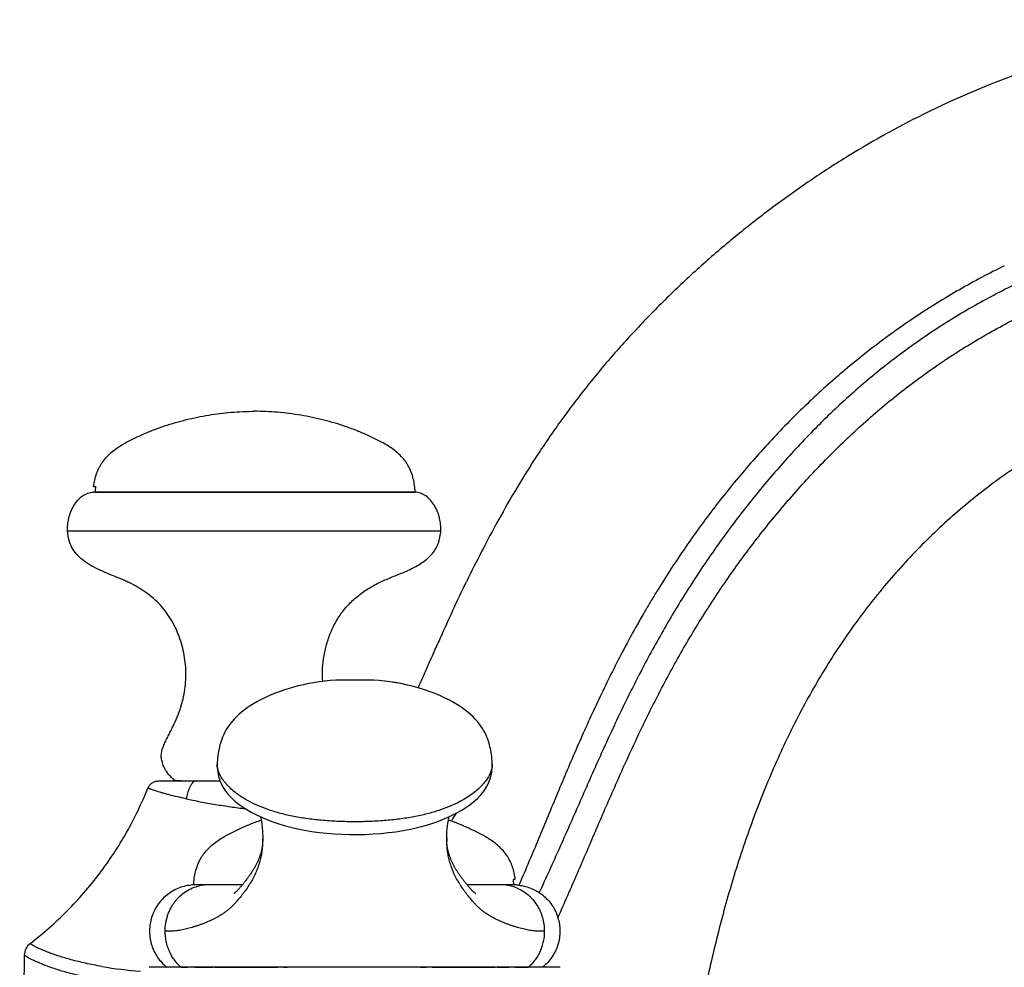
# Model space of a CAD drawing. Units: millimetres. Extents: x 1704 to 2209, y -223 to 177.
# Drawn here: x 2059 to 2127, y 112 to 177 of the extents above; entities that cross this region are included whole.
import ezdxf

# ---------------------------------------------------------------- set-up
doc = ezdxf.new("R2010")
doc.units = ezdxf.units.MM
doc.header["$LTSCALE"] = 19.36
doc.layers.get('0').update_dxf_attribs({"linetype": 'CONTINUOUS'})
doc.layers.add('DATUM_AXIS', color=7, linetype='CONTINUOUS')
doc.layers.add('IMPORT_FEATS', color=7, linetype='CONTINUOUS')

msp = doc.modelspace()

# ---------------------------------------------------------------- linework, layer by layer
at = {"color": 7, "linetype": 'Continuous'}
for p, q in [((2064.443, 145.235), (2064.572, 145.235)), ((2064.561, 145.199), (2064.531, 145.208)), ((2064.548, 144.856), (2086.45, 144.856)), ((2081.563, 131.986), (2081.564, 131.986)), ((2083.072, 131.986), (2083.073, 131.986)), ((2072.9, 126.211), (2072.9, 126.215)), ((2072.904, 126.335), (2072.904, 126.337)), ((2091.732, 126.336), (2091.732, 126.335)), ((2091.736, 126.214), (2091.736, 126.211)), ((2076.022, 121.175), (2076.022, 121.154)), ((2088.614, 121.154), (2088.614, 121.175)), ((2093.181, 118.334), (2093.31, 118.334)), ((2093.662, 118.182), (2093.553, 117.933)), ((2074.622, 117.955), (2071.302, 117.955)), ((2093.205, 117.955), (2090.014, 117.955)), ((2096.275, 112.313), (2068.361, 112.313)), ((2073.765, 112.316), (2074.051, 112.317)), ((2074.206, 112.314), (2074.037, 112.313)), ((2074.051, 112.317), (2074.327, 112.317)), ((2074.378, 112.314), (2074.206, 112.314)), ((2074.327, 112.317), (2074.37, 112.317)), ((2074.56, 112.315), (2074.378, 112.314)), ((2075.131, 112.316), (2074.56, 112.315)), ((2075.412, 112.316), (2075.905, 112.315)), ((2075.905, 112.315), (2075.958, 112.315)), ((2075.958, 112.315), (2076.237, 112.314)), ((2076.237, 112.314), (2076.341, 112.314)), ((2076.341, 112.314), (2076.824, 112.314)), ((2076.824, 112.314), (2076.936, 112.314)), ((2076.936, 112.314), (2077.014, 112.314)), ((2077.014, 112.314), (2077.061, 112.313)), ((2077.441, 112.313), (2077.673, 112.314)), ((2077.673, 112.314), (2077.702, 112.314)), ((2087.126, 112.313), (2087.203, 112.313)), ((2087.622, 112.314), (2087.7, 112.314)), ((2087.7, 112.314), (2087.753, 112.314)), ((2087.753, 112.314), (2087.803, 112.314)), ((2087.803, 112.314), (2088.292, 112.314)), ((2088.292, 112.314), (2088.399, 112.314)), ((2090.207, 112.314), (2089.503, 112.316)), ((2090.397, 112.314), (2090.207, 112.314)), ((2090.266, 112.317), (2090.327, 112.317)), ((2090.327, 112.317), (2090.7, 112.316)), ((2090.605, 112.313), (2090.397, 112.314)), ((2090.7, 112.316), (2090.743, 112.316)), ((2092.613, 112.316), (2092.86, 112.318))]:
    msp.add_line(p, q, dxfattribs=at)
for centre, radius, start, end in [((2068.582, 144.793), 4.034, 173.71289, 179.10045), ((2074.571, 126.242), 1.669, 174.00831, 176.74023), ((2090.056, 126.241), 1.678, 3.24435, 5.96352), ((2067.297, 121.218), 8.726, 358.18159, 359.57672), ((2097.339, 121.218), 8.725, 180.42329, 181.82021), ((2068.457, 122.265), 7.912, 326.71633, 327.3937), ((2096.284, 122.334), 8.037, 212.63501, 213.28081), ((2089.177, 117.892), 4.028, 1.7911, 6.29369), ((2089.244, 117.895), 3.961, 0.87718, 1.78635), ((2071.441, 114.804), 3.151, 90.00504, 94.29423), ((2072.274, 115.212), 2.744, 98.11487, 102.12507), ((2072.269, 115.247), 2.708, 90.02277, 98.11785), ((2092.367, 115.264), 2.691, 85.34282, 89.99382), ((2092.365, 115.23), 2.726, 80.73807, 85.34071), ((2092.361, 115.209), 2.747, 76.15689, 80.73845), ((2092.356, 115.188), 2.768, 67.00219, 76.15819), ((2093.196, 114.804), 3.151, 85.70577, 89.99496), ((2068.361, 111.384), 0.93, 90.01068, 96.60493), ((2071.436, 114.781), 3.167, 226.91176, 231.20251), ((2070.427, 130.837), 18.523, 270.0128, 270.42014), ((2071.478, 53.254), 59.066, 90.11745, 90.58577), ((2072.685, 202.195), 89.881, 269.48063, 269.94925), ((2087.142, 206.396), 94.083, 269.80434, 269.99024), ((2092.014, 180.092), 67.779, 270.03807, 270.50691), ((2093.239, 66.36), 45.96, 89.9478, 90.47203), ((2094.221, 133.684), 21.371, 269.5727, 269.95649), ((2096.275, 111.384), 0.93, 83.39507, 89.98932)]:
    msp.add_arc(centre, radius, start, end, dxfattribs=at)
for points, knots in [([(2126.791, 160.351), (2125.748, 159.842), (2123.696, 158.754), (2120.736, 156.919), (2117.904, 154.895), (2115.658, 153.06), (2113.934, 151.512), (2112.678, 150.314), (2111.459, 149.08), (2110.278, 147.814), (2109.135, 146.515), (2108.028, 145.188), (2106.959, 143.834), (2105.928, 142.454), (2104.934, 141.049), (2103.977, 139.622), (2103.212, 138.414), (2102.619, 137.438), (2102.039, 136.455), (2101.339, 135.216), (2100.533, 133.711), (2099.761, 132.191), (2099.02, 130.659), (2098.307, 129.116), (2097.616, 127.564), (2096.945, 126.005), (2096.069, 123.921), (2094.991, 121.306), (2094.114, 119.22), (2093.662, 118.182)], [0, 0, 0, 0, 0.063248, 0.1265, 0.189733, 0.252919, 0.284485, 0.316024, 0.347531, 0.379004, 0.41044, 0.441835, 0.473187, 0.504497, 0.535761, 0.566977, 0.598144, 0.613708, 0.629258, 0.660322, 0.691339, 0.72231, 0.753236, 0.784127, 0.814988, 0.845823, 0.876638, 0.938273, 1, 1, 1, 1]), ([(2127.433, 159.034), (2126.921, 158.784), (2125.906, 158.266), (2124.411, 157.436), (2122.947, 156.554), (2121.514, 155.622), (2120.115, 154.64), (2118.752, 153.609), (2117.426, 152.532), (2115.71, 151.038), (2114.07, 149.462), (2112.503, 147.818), (2111.364, 146.554), (2110.261, 145.261), (2109.193, 143.942), (2108.161, 142.597), (2107.164, 141.229), (2106.201, 139.84), (2105.274, 138.429), (2104.382, 136.998), (2103.526, 135.549), (2102.705, 134.082), (2101.916, 132.601), (2101.157, 131.106), (2100.425, 129.6), (2099.716, 128.086), (2099.025, 126.565), (2098.346, 125.04), (2097.451, 123.005), (2096.335, 120.459), (2095.418, 118.434), (2094.947, 117.427)], [0, 0, 0, 0, 0.031605, 0.063217, 0.09483, 0.126439, 0.158042, 0.189638, 0.221225, 0.252794, 0.315853, 0.347344, 0.378802, 0.410225, 0.441611, 0.472958, 0.504264, 0.535528, 0.566748, 0.597923, 0.62905, 0.660133, 0.691173, 0.72217, 0.753126, 0.784048, 0.814941, 0.845807, 0.87665, 0.93831, 1, 1, 1, 1]), ([(2096.23, 115.707), (2096.684, 116.716), (2097.57, 118.744), (2098.656, 121.29), (2099.531, 123.323), (2100.197, 124.845), (2100.876, 126.363), (2101.806, 128.378), (2102.78, 130.375), (2103.815, 132.345), (2104.623, 133.807), (2105.467, 135.252), (2106.347, 136.678), (2107.264, 138.082), (2108.218, 139.466), (2109.207, 140.826), (2110.232, 142.161), (2111.294, 143.471), (2112.391, 144.754), (2113.525, 146.006), (2114.695, 147.227), (2115.902, 148.414), (2117.145, 149.565), (2118.424, 150.677), (2119.741, 151.746), (2121.094, 152.769), (2122.252, 153.581), (2123.195, 154.207), (2124.148, 154.816), (2125.36, 155.547), (2126.843, 156.373), (2127.851, 156.887), (2128.359, 157.135)], [0, 0, 0, 0, 0.061781, 0.123554, 0.154452, 0.185364, 0.216296, 0.247253, 0.309257, 0.340312, 0.371405, 0.402536, 0.433706, 0.464917, 0.496169, 0.52746, 0.558789, 0.590155, 0.621556, 0.652988, 0.68445, 0.71594, 0.747456, 0.778993, 0.810547, 0.842112, 0.873684, 0.889473, 0.905262, 0.936841, 0.968422, 1, 1, 1, 1]), ([(2064.443, 145.235), (2064.46, 145.386), (2064.511, 145.687), (2064.639, 146.128), (2064.79, 146.479), (2064.939, 146.744), (2065.105, 146.996), (2065.345, 147.285), (2065.67, 147.591), (2066.016, 147.858), (2066.374, 148.091), (2066.739, 148.295), (2067.104, 148.482), (2067.468, 148.658), (2067.951, 148.878), (2068.557, 149.129), (2069.293, 149.394), (2070.036, 149.626), (2070.789, 149.825), (2071.55, 149.995), (2072.574, 150.185), (2073.869, 150.347), (2074.913, 150.392), (2075.435, 150.392)], [0, 0, 0, 0, 0.035007, 0.070219, 0.105323, 0.122784, 0.140168, 0.174733, 0.208994, 0.242611, 0.275303, 0.307284, 0.338733, 0.369743, 0.400386, 0.460853, 0.520713, 0.580403, 0.640086, 0.699872, 0.759797, 0.879864, 1, 1, 1, 1]), ([(2072.91, 126.049), (2072.908, 126.063), (2072.902, 126.117), (2072.899, 126.171), (2072.9, 126.211)], [0, 0, 0, 0, 0.258502, 1, 1, 1, 1]), ([(2091.736, 126.211), (2091.736, 126.198), (2091.736, 126.144), (2091.731, 126.09), (2091.726, 126.049)], [0, 0, 0, 0, 0.241832, 1, 1, 1, 1]), ([(2091.726, 126.049), (2091.714, 125.962), (2091.67, 125.777), (2091.554, 125.498), (2091.381, 125.202), (2091.192, 124.954), (2091.011, 124.751), (2090.796, 124.535), (2090.481, 124.263), (2090.036, 123.947), (2089.507, 123.639), (2088.886, 123.345), (2088.305, 123.124), (2087.793, 122.959), (2087.376, 122.841), (2086.937, 122.733), (2086.477, 122.636), (2085.999, 122.551), (2085.331, 122.452), (2084.466, 122.358), (2083.401, 122.291), (2082.318, 122.269), (2081.235, 122.291), (2080.171, 122.358), (2079.305, 122.452), (2078.637, 122.551), (2078.159, 122.636), (2077.699, 122.733), (2077.26, 122.841), (2076.843, 122.959), (2076.331, 123.124), (2075.75, 123.345), (2075.129, 123.639), (2074.6, 123.947), (2074.155, 124.263), (2073.84, 124.535), (2073.625, 124.751), (2073.444, 124.954), (2073.255, 125.202), (2073.082, 125.498), (2072.966, 125.777), (2072.922, 125.962), (2072.91, 126.049)], [0, 0, 0, 0, 0.012273, 0.026243, 0.042068, 0.059908, 0.069639, 0.079939, 0.102372, 0.127556, 0.155875, 0.187671, 0.223235, 0.24247, 0.262622, 0.283643, 0.305489, 0.328097, 0.351381, 0.399603, 0.449404, 0.5, 0.550595, 0.600396, 0.648619, 0.671902, 0.69451, 0.716356, 0.737377, 0.757529, 0.776765, 0.812328, 0.844125, 0.872444, 0.897628, 0.920061, 0.93036, 0.940092, 0.957932, 0.973757, 0.987727, 1, 1, 1, 1]), ([(2093.31, 118.334), (2093.277, 118.622), (2093.152, 119.193), (2092.772, 119.982), (2092.287, 120.518), (2091.851, 120.873), (2091.513, 121.106), (2091.167, 121.311), (2090.819, 121.495), (2090.471, 121.668), (2090.011, 121.884), (2089.435, 122.133), (2088.967, 122.31), (2088.733, 122.393)], [0, 0, 0, 0, 0.134196, 0.267921, 0.399719, 0.464545, 0.527723, 0.589429, 0.650052, 0.709806, 0.768822, 0.885135, 1, 1, 1, 1]), ([(2076.018, 120.941), (2076.014, 120.819), (2076.001, 120.575), (2075.961, 120.209), (2075.906, 119.905), (2075.848, 119.662), (2075.798, 119.479), (2075.741, 119.296), (2075.677, 119.112), (2075.606, 118.928), (2075.501, 118.679), (2075.345, 118.366), (2075.2, 118.124), (2075.122, 118.002)], [0, 0, 0, 0, 0.117665, 0.235682, 0.354789, 0.415074, 0.476018, 0.537702, 0.600174, 0.663524, 0.727935, 0.860762, 1, 1, 1, 1]), ([(2089.516, 117.999), (2089.438, 118.121), (2089.292, 118.363), (2089.137, 118.677), (2089.031, 118.926), (2088.96, 119.11), (2088.896, 119.294), (2088.838, 119.478), (2088.788, 119.661), (2088.73, 119.904), (2088.675, 120.208), (2088.635, 120.575), (2088.622, 120.819), (2088.618, 120.941)], [0, 0, 0, 0, 0.139263, 0.272108, 0.336524, 0.399876, 0.462346, 0.52403, 0.58497, 0.645252, 0.764348, 0.882351, 1, 1, 1, 1]), ([(2071.205, 117.947), (2071.052, 117.935), (2070.749, 117.89), (2070.308, 117.758), (2069.891, 117.564), (2069.507, 117.311), (2069.162, 117.006), (2068.866, 116.655), (2068.663, 116.329), (2068.531, 116.053), (2068.419, 115.769), (2068.318, 115.399), (2068.271, 115.018), (2068.267, 114.712), (2068.285, 114.407), (2068.349, 114.029), (2068.49, 113.591), (2068.693, 113.178), (2068.953, 112.799), (2069.161, 112.573), (2069.273, 112.469)], [0, 0, 0, 0, 0.062498, 0.124994, 0.187484, 0.249984, 0.312476, 0.37497, 0.437469, 0.468735, 0.5, 0.562497, 0.624994, 0.656259, 0.687525, 0.750024, 0.812518, 0.87501, 0.93751, 1, 1, 1, 1]), ([(2075.071, 117.923), (2074.989, 117.798), (2074.86, 117.613), (2074.679, 117.37), (2074.493, 117.128), (2074.3, 116.891), (2074.096, 116.663), (2073.936, 116.498), (2073.768, 116.341), (2073.591, 116.193), (2073.406, 116.055), (2073.213, 115.925), (2073.015, 115.804), (2072.846, 115.71), (2072.709, 115.638), (2072.572, 115.57), (2072.399, 115.489), (2072.191, 115.398), (2071.984, 115.312), (2071.779, 115.234), (2071.577, 115.163), (2071.379, 115.099), (2071.183, 115.04), (2070.99, 114.986), (2070.798, 114.937), (2070.608, 114.893), (2070.42, 114.855), (2070.233, 114.825), (2070.048, 114.801), (2069.866, 114.786), (2069.63, 114.776), (2069.454, 114.778), (2069.338, 114.784)], [0, 0, 0, 0, 0.065715, 0.099089, 0.132619, 0.199662, 0.233164, 0.266679, 0.300245, 0.333905, 0.367713, 0.401636, 0.435619, 0.469631, 0.486556, 0.503378, 0.536826, 0.570109, 0.602983, 0.635079, 0.666274, 0.696732, 0.726596, 0.755927, 0.784813, 0.813316, 0.841423, 0.869095, 0.896305, 0.923016, 0.949203, 1, 1, 1, 1]), ([(2069.338, 114.784), (2069.338, 114.965), (2069.36, 115.238), (2069.432, 115.593), (2069.506, 115.854), (2069.601, 116.106), (2069.716, 116.349), (2069.849, 116.58), (2070.001, 116.798), (2070.169, 117.001), (2070.412, 117.25), (2070.753, 117.516), (2071.207, 117.757), (2071.533, 117.859), (2071.698, 117.894)], [0, 0, 0, 0, 0.129047, 0.193457, 0.257661, 0.321598, 0.385226, 0.448506, 0.5114, 0.573876, 0.635926, 0.758682, 0.87992, 1, 1, 1, 1]), ([(2095.298, 114.784), (2095.182, 114.778), (2095.006, 114.776), (2094.77, 114.786), (2094.588, 114.801), (2094.403, 114.825), (2094.217, 114.855), (2094.028, 114.893), (2093.838, 114.937), (2093.646, 114.986), (2093.453, 115.04), (2093.257, 115.099), (2093.059, 115.163), (2092.857, 115.234), (2092.652, 115.312), (2092.445, 115.398), (2092.237, 115.489), (2092.064, 115.57), (2091.927, 115.638), (2091.79, 115.709), (2091.621, 115.804), (2091.423, 115.925), (2091.23, 116.055), (2091.045, 116.193), (2090.868, 116.341), (2090.7, 116.498), (2090.541, 116.663), (2090.336, 116.89), (2090.144, 117.128), (2089.957, 117.37), (2089.776, 117.612), (2089.647, 117.798), (2089.565, 117.923)], [0, 0, 0, 0, 0.050797, 0.076984, 0.103695, 0.130905, 0.158577, 0.186684, 0.215187, 0.244073, 0.273404, 0.303268, 0.333725, 0.36492, 0.397015, 0.429889, 0.463172, 0.49662, 0.513442, 0.530367, 0.564379, 0.598361, 0.632285, 0.666092, 0.699753, 0.733319, 0.766834, 0.800337, 0.867379, 0.90091, 0.934284, 1, 1, 1, 1]), ([(2093.431, 117.947), (2093.589, 117.935), (2093.902, 117.888), (2094.356, 117.748), (2094.784, 117.542), (2095.177, 117.275), (2095.526, 116.953), (2095.822, 116.582), (2096.021, 116.24), (2096.148, 115.951), (2096.253, 115.653), (2096.342, 115.267), (2096.379, 114.793), (2096.345, 114.32), (2096.258, 113.933), (2096.155, 113.635), (2096.03, 113.345), (2095.833, 113.001), (2095.538, 112.629), (2095.307, 112.412), (2095.184, 112.313)], [0, 0, 0, 0, 0.062498, 0.124993, 0.187484, 0.249983, 0.312473, 0.374969, 0.437466, 0.468733, 0.5, 0.562499, 0.624992, 0.687484, 0.749984, 0.781251, 0.812517, 0.875014, 0.93751, 1, 1, 1, 1]), ([(2093.438, 117.736), (2093.574, 117.678), (2093.84, 117.54), (2094.142, 117.316), (2094.363, 117.111), (2094.57, 116.886), (2094.799, 116.575), (2094.981, 116.233), (2095.098, 115.943), (2095.194, 115.644), (2095.276, 115.258), (2095.298, 114.942), (2095.298, 114.784)], [0, 0, 0, 0, 0.120536, 0.24237, 0.303856, 0.365704, 0.490416, 0.61646, 0.679949, 0.743683, 0.871642, 1, 1, 1, 1]), ([(2070.431, 112.313), (2070.346, 112.388), (2070.183, 112.547), (2069.966, 112.812), (2069.777, 113.102), (2069.62, 113.413), (2069.495, 113.74), (2069.375, 114.195), (2069.338, 114.549), (2069.338, 114.784)], [0, 0, 0, 0, 0.12192, 0.244926, 0.368986, 0.493985, 0.619793, 0.746268, 1, 1, 1, 1]), ([(2095.298, 114.784), (2095.298, 114.549), (2095.261, 114.195), (2095.141, 113.74), (2095.016, 113.413), (2094.859, 113.102), (2094.67, 112.812), (2094.453, 112.547), (2094.29, 112.388), (2094.205, 112.313)], [0, 0, 0, 0, 0.253732, 0.380207, 0.506015, 0.631014, 0.755074, 0.87808, 1, 1, 1, 1]), ([(2070.563, 112.314), (2070.588, 112.314), (2070.691, 112.315), (2070.795, 112.316), (2070.874, 112.317)], [0, 0, 0, 0, 0.237407, 1, 1, 1, 1]), ([(2071.357, 112.32), (2071.399, 112.32), (2071.57, 112.32), (2071.742, 112.318), (2071.871, 112.317)], [0, 0, 0, 0, 0.246269, 1, 1, 1, 1]), ([(2072.708, 112.314), (2072.793, 112.314), (2073.146, 112.314), (2073.498, 112.315), (2073.765, 112.316)], [0, 0, 0, 0, 0.241426, 1, 1, 1, 1]), ([(2074.371, 112.317), (2074.456, 112.317), (2074.803, 112.317), (2075.15, 112.316), (2075.412, 112.316)], [0, 0, 0, 0, 0.246078, 1, 1, 1, 1]), ([(2086.637, 112.313), (2086.292, 112.314), (2085.59, 112.315), (2084.521, 112.317), (2083.426, 112.321), (2082.318, 112.322), (2081.21, 112.321), (2080.114, 112.317), (2079.045, 112.315), (2078.343, 112.314), (2077.999, 112.313)], [0, 0, 0, 0, 0.119616, 0.243858, 0.371234, 0.5, 0.628762, 0.756149, 0.880407, 1, 1, 1, 1]), ([(2090.743, 112.316), (2090.945, 112.316), (2091.34, 112.315), (2091.734, 112.314), (2091.926, 112.313)], [0, 0, 0, 0, 0.512936, 1, 1, 1, 1]), ([(2093.281, 112.32), (2093.417, 112.32), (2093.677, 112.318), (2093.938, 112.315), (2094.062, 112.314)], [0, 0, 0, 0, 0.524033, 1, 1, 1, 1])]:
    msp.add_open_spline(points, degree=3, knots=knots, dxfattribs=at)
at = {"layer": 'DATUM_AXIS', "color": 7, "linetype": 'Continuous'}
for p, q in [((2086.437, 144.856), (2064.424, 144.856)), ((2062.658, 142.215), (2088.211, 142.215)), ((2068.869, 125.07), (2073.097, 125.07)), ((2070.469, 125.07), (2069.851, 125.07)), ((2071.488, 125.07), (2071.487, 125.07)), ((2059.694, 113.145), (2059.38, 95.118))]:
    msp.add_line(p, q, dxfattribs=at)
for centre, radius, start, end in [((2148.917, 114.986), 62.23, 26, 116), ((2069.046, 135.148), 23.668, 327.16981, 328.76939), ((2071.441, 114.804), 3.151, 90.00507, 94.30975), ((2060.71, 113.127), 1.016, 127.60924, 179), ((2069.681, 139.376), 27.411, 260.18941, 265.76265), ((2071.436, 114.781), 3.167, 226.91176, 231.20251)]:
    msp.add_arc(centre, radius, start, end, dxfattribs=at)
for points, knots in [([(2121.637, 170.918), (2119.753, 169.999), (2116.997, 168.478), (2113.486, 166.208), (2110.947, 164.398), (2108.508, 162.493), (2106.175, 160.503), (2103.957, 158.441), (2101.861, 156.317), (2100.213, 154.497), (2098.962, 153.02), (2098.064, 151.909), (2097.201, 150.793), (2096.376, 149.67), (2095.588, 148.545), (2094.593, 147.055), (2093.435, 145.202), (2092.165, 142.99), (2091.014, 140.831), (2090.301, 139.403), (2089.961, 138.703)], [0, 0, 0, 0, 0.136585, 0.204645, 0.27237, 0.339616, 0.406228, 0.472042, 0.536889, 0.600594, 0.631966, 0.662987, 0.693636, 0.723892, 0.753735, 0.783149, 0.840599, 0.896053, 0.949275, 1, 1, 1, 1]), ([(2086.45, 144.856), (2086.445, 145.166), (2086.383, 145.634), (2086.193, 146.229), (2086.026, 146.584), (2085.864, 146.85), (2085.683, 147.1), (2085.426, 147.386), (2085.084, 147.686), (2084.723, 147.947), (2084.352, 148.174), (2084.039, 148.342), (2083.788, 148.469), (2083.54, 148.591), (2083.229, 148.737), (2082.856, 148.902), (2082.359, 149.108), (2081.732, 149.342), (2080.971, 149.586), (2080.2, 149.796), (2079.421, 149.975), (2078.37, 150.174), (2077.042, 150.344), (2075.97, 150.392), (2075.435, 150.392)], [0, 0, 0, 0, 0.069317, 0.104437, 0.139391, 0.156766, 0.174069, 0.208473, 0.242486, 0.27569, 0.308002, 0.339672, 0.355314, 0.370844, 0.401598, 0.432012, 0.46216, 0.521957, 0.581513, 0.641039, 0.700655, 0.760414, 0.880168, 1, 1, 1, 1]), ([(2132.215, 149.23), (2131.651, 148.955), (2130.537, 148.377), (2128.366, 147.114), (2125.762, 145.338), (2122.835, 142.92), (2120.572, 140.688), (2118.872, 138.781), (2117.651, 137.29), (2116.488, 135.742), (2115.386, 134.141), (2114.343, 132.489), (2113.362, 130.792), (2112.441, 129.051), (2111.288, 126.673), (2109.988, 123.611), (2108.645, 119.831), (2107.501, 115.962), (2106.544, 112.03), (2105.76, 108.061), (2105.138, 104.08), (2104.666, 100.113), (2104.441, 97.473), (2104.35, 96.16)], [0, 0, 0, 0, 0.029942, 0.059894, 0.119906, 0.180206, 0.240912, 0.271454, 0.302125, 0.332927, 0.363862, 0.394932, 0.426134, 0.45747, 0.488945, 0.552295, 0.616146, 0.680386, 0.744841, 0.809298, 0.873503, 0.937173, 1, 1, 1, 1]), ([(2062.658, 142.215), (2062.652, 142.354), (2062.661, 142.642), (2062.719, 143.004), (2062.8, 143.297), (2062.905, 143.588), (2063.079, 143.934), (2063.345, 144.302), (2063.614, 144.554), (2063.85, 144.706), (2064.034, 144.791), (2064.226, 144.844), (2064.358, 144.856), (2064.424, 144.856)], [0, 0, 0, 0, 0.119665, 0.247903, 0.314002, 0.380843, 0.514713, 0.645476, 0.769791, 0.829186, 0.886895, 0.9435, 1, 1, 1, 1]), ([(2088.211, 142.215), (2088.217, 142.354), (2088.208, 142.642), (2088.15, 143.004), (2088.069, 143.297), (2087.964, 143.588), (2087.79, 143.934), (2087.524, 144.302), (2087.256, 144.554), (2087.019, 144.706), (2086.835, 144.791), (2086.643, 144.844), (2086.511, 144.856), (2086.446, 144.856)], [0, 0, 0, 0, 0.119665, 0.247903, 0.314002, 0.380843, 0.514713, 0.645476, 0.769791, 0.829186, 0.886895, 0.9435, 1, 1, 1, 1]), ([(2069.926, 125.173), (2069.843, 125.238), (2069.681, 125.393), (2069.464, 125.663), (2069.277, 125.971), (2069.138, 126.303), (2069.065, 126.645), (2069.079, 126.984), (2069.159, 127.31), (2069.283, 127.624), (2069.407, 127.879), (2069.511, 128.082), (2069.614, 128.283), (2069.741, 128.532), (2069.937, 128.928), (2070.12, 129.328), (2070.281, 129.736), (2070.426, 130.153), (2070.576, 130.687), (2070.699, 131.343), (2070.761, 132.011), (2070.765, 132.906), (2070.62, 134.019), (2070.28, 135.089), (2069.891, 135.893), (2069.542, 136.461), (2069.135, 136.99), (2068.669, 137.468), (2068.154, 137.895), (2067.602, 138.271), (2067.117, 138.542), (2066.719, 138.734), (2066.316, 138.911), (2065.805, 139.117), (2065.188, 139.366), (2064.575, 139.645), (2063.985, 139.977), (2063.537, 140.322), (2063.232, 140.647), (2062.97, 141.009), (2062.742, 141.533), (2062.668, 141.986), (2062.658, 142.215)], [0, 0, 0, 0, 0.014828, 0.031199, 0.048227, 0.065099, 0.081225, 0.096681, 0.112133, 0.127868, 0.143809, 0.151774, 0.159684, 0.175336, 0.190809, 0.221454, 0.236767, 0.252151, 0.283091, 0.314184, 0.34537, 0.376621, 0.43912, 0.501481, 0.532595, 0.563624, 0.594604, 0.625626, 0.656738, 0.687873, 0.718882, 0.734284, 0.749634, 0.780344, 0.811274, 0.842678, 0.874415, 0.905713, 0.921168, 0.936609, 0.967998, 1, 1, 1, 1]), ([(2080.125, 131.894), (2080.087, 132.484), (2080.135, 133.38), (2080.406, 134.533), (2080.711, 135.367), (2081.118, 136.153), (2081.542, 136.756), (2081.932, 137.196), (2082.355, 137.606), (2082.819, 137.971), (2083.313, 138.292), (2083.696, 138.511), (2084.088, 138.707), (2084.488, 138.883), (2084.892, 139.048), (2085.299, 139.211), (2085.707, 139.379), (2086.113, 139.562), (2086.513, 139.765), (2086.898, 139.997), (2087.257, 140.263), (2087.577, 140.57), (2087.844, 140.924), (2088.041, 141.326), (2088.167, 141.761), (2088.204, 142.063), (2088.211, 142.215)], [0, 0, 0, 0, 0.125118, 0.187767, 0.250275, 0.312584, 0.374698, 0.405772, 0.436901, 0.499281, 0.530486, 0.5616, 0.592535, 0.623313, 0.654081, 0.684954, 0.71603, 0.74743, 0.779213, 0.81102, 0.842507, 0.873585, 0.904522, 0.935903, 0.96783, 1, 1, 1, 1]), ([(2086.659, 131.451), (2086.781, 131.72), (2087.027, 132.27), (2087.401, 133.113), (2087.79, 133.988), (2088.334, 135.21), (2089.05, 136.789), (2089.649, 138.059), (2089.961, 138.703)], [0, 0, 0, 0, 0.110986, 0.226889, 0.347251, 0.471615, 0.730521, 1, 1, 1, 1]), ([(2068.162, 124.591), (2068.19, 124.661), (2068.248, 124.761), (2068.351, 124.871), (2068.44, 124.941), (2068.539, 124.998), (2068.68, 125.053), (2068.794, 125.07), (2068.869, 125.07)], [0, 0, 0, 0, 0.249669, 0.374824, 0.5, 0.625177, 0.750334, 1, 1, 1, 1]), ([(2070.075, 125.07), (2070.063, 125.077), (2070.011, 125.109), (2069.963, 125.144), (2069.926, 125.173)], [0, 0, 0, 0, 0.237615, 1, 1, 1, 1]), ([(2071.342, 125.049), (2071.329, 125.043), (2071.301, 125.029), (2071.261, 124.999), (2071.219, 124.957), (2071.177, 124.904), (2071.133, 124.841), (2071.09, 124.768), (2071.047, 124.689), (2071.006, 124.604), (2070.968, 124.515), (2070.921, 124.392), (2070.87, 124.235), (2070.818, 124.043), (2070.786, 123.914), (2070.77, 123.849)], [0, 0, 0, 0, 0.031809, 0.068252, 0.111168, 0.16144, 0.218292, 0.280643, 0.347321, 0.417106, 0.48876, 0.561106, 0.706595, 0.853075, 1, 1, 1, 1]), ([(2071.449, 125.069), (2071.432, 125.069), (2071.395, 125.066), (2071.36, 125.056), (2071.342, 125.049)], [0, 0, 0, 0, 0.484182, 1, 1, 1, 1]), ([(2060.09, 113.932), (2060.983, 114.62), (2062.678, 116.116), (2064.9, 118.676), (2066.762, 121.508), (2067.742, 123.546), (2068.162, 124.591)], [0, 0, 0, 0, 0.250004, 0.5, 0.749996, 1, 1, 1, 1]), ([(2070.77, 123.849), (2070.569, 123.893), (2070.186, 123.98), (2069.721, 124.095), (2069.381, 124.185), (2069.154, 124.247), (2068.949, 124.306), (2068.768, 124.361), (2068.613, 124.41), (2068.483, 124.455), (2068.39, 124.489), (2068.328, 124.513), (2068.291, 124.529), (2068.258, 124.543), (2068.231, 124.555), (2068.209, 124.566), (2068.192, 124.575), (2068.18, 124.581), (2068.173, 124.585), (2068.169, 124.587), (2068.166, 124.589), (2068.164, 124.59), (2068.162, 124.591), (2068.162, 124.591), (2068.162, 124.591)], [0, 0, 0, 0, 0.226702, 0.434136, 0.528503, 0.6155, 0.694275, 0.763979, 0.823963, 0.87438, 0.91558, 0.932832, 0.94791, 0.960866, 0.971791, 0.980782, 0.987934, 0.993342, 0.99542, 0.997097, 0.998382, 0.999287, 0.999823, 1, 1, 1, 1]), ([(2070.77, 123.849), (2070.928, 123.815), (2071.251, 123.747), (2071.92, 123.616), (2072.78, 123.463), (2073.812, 123.302), (2074.499, 123.21), (2074.836, 123.17)], [0, 0, 0, 0, 0.117307, 0.240224, 0.495908, 0.753072, 1, 1, 1, 1]), ([(2071.302, 117.955), (2071.307, 118.259), (2071.367, 118.718), (2071.55, 119.302), (2071.71, 119.651), (2071.866, 119.914), (2072.04, 120.162), (2072.289, 120.446), (2072.62, 120.746), (2072.972, 121.007), (2073.334, 121.235), (2073.701, 121.436), (2074.069, 121.621), (2074.435, 121.796), (2074.801, 121.96), (2075.287, 122.165), (2075.656, 122.305), (2075.904, 122.393)], [0, 0, 0, 0, 0.132549, 0.199723, 0.266609, 0.299865, 0.33298, 0.398834, 0.464019, 0.527798, 0.589844, 0.650617, 0.710416, 0.769403, 0.827717, 0.885496, 1, 1, 1, 1]), ([(2071.204, 117.946), (2071.051, 117.935), (2070.748, 117.89), (2070.307, 117.758), (2069.891, 117.563), (2069.506, 117.311), (2069.162, 117.006), (2068.866, 116.654), (2068.663, 116.328), (2068.531, 116.053), (2068.419, 115.768), (2068.318, 115.398), (2068.271, 115.018), (2068.267, 114.712), (2068.285, 114.406), (2068.349, 114.028), (2068.49, 113.591), (2068.693, 113.178), (2068.953, 112.799), (2069.161, 112.573), (2069.273, 112.469)], [0, 0, 0, 0, 0.062498, 0.124994, 0.187484, 0.249984, 0.312476, 0.37497, 0.437469, 0.468735, 0.5, 0.562497, 0.624994, 0.656259, 0.687525, 0.750024, 0.812518, 0.87501, 0.93751, 1, 1, 1, 1]), ([(2065.011, 112.366), (2064.819, 112.399), (2064.446, 112.468), (2063.904, 112.58), (2063.395, 112.698), (2062.921, 112.82), (2062.481, 112.943), (2062.076, 113.068), (2061.707, 113.192), (2061.375, 113.313), (2061.122, 113.413), (2060.939, 113.49), (2060.815, 113.545), (2060.701, 113.597), (2060.596, 113.647), (2060.501, 113.694), (2060.416, 113.738), (2060.341, 113.779), (2060.285, 113.811), (2060.244, 113.834), (2060.218, 113.85), (2060.194, 113.864), (2060.172, 113.878), (2060.153, 113.89), (2060.137, 113.9), (2060.123, 113.91), (2060.113, 113.916), (2060.106, 113.921), (2060.102, 113.924), (2060.098, 113.926), (2060.096, 113.928), (2060.094, 113.93), (2060.092, 113.931), (2060.092, 113.931), (2060.091, 113.932), (2060.091, 113.932), (2060.09, 113.932), (2060.09, 113.932), (2060.09, 113.932)], [0, 0, 0, 0, 0.112484, 0.219133, 0.319758, 0.414195, 0.502296, 0.583907, 0.658867, 0.727006, 0.788146, 0.816033, 0.842097, 0.86631, 0.888642, 0.909064, 0.927542, 0.94404, 0.958513, 0.964977, 0.970916, 0.976327, 0.981201, 0.985534, 0.989317, 0.992541, 0.9952, 0.996314, 0.997283, 0.998107, 0.998784, 0.999313, 0.999521, 0.999692, 0.999826, 0.999922, 0.99998, 1, 1, 1, 1]), ([(2064.56, 111.517), (2064.189, 111.585), (2063.49, 111.728), (2062.516, 111.974), (2061.792, 112.196), (2061.285, 112.374), (2060.958, 112.5), (2060.667, 112.621), (2060.414, 112.736), (2060.199, 112.842), (2060.022, 112.936), (2059.9, 113.008), (2059.821, 113.057), (2059.777, 113.086), (2059.742, 113.11), (2059.717, 113.127), (2059.703, 113.139), (2059.696, 113.144), (2059.694, 113.145)], [0, 0, 0, 0, 0.219344, 0.414412, 0.583976, 0.658853, 0.726914, 0.787993, 0.841901, 0.88843, 0.927347, 0.958351, 0.970781, 0.981104, 0.989258, 0.995174, 0.99878, 1, 1, 1, 1])]:
    msp.add_open_spline(points, degree=3, knots=knots, dxfattribs=at)
msp.add_open_spline([(2071.487, 125.07), (2071.474, 125.07), (2071.462, 125.07), (2071.449, 125.069)], degree=3, dxfattribs=at)
at = {"layer": 'IMPORT_FEATS', "color": 7, "linetype": 'Continuous'}
for p, q in [((2081.564, 131.986), (2081.406, 131.985)), ((2082.318, 131.986), (2081.563, 131.986)), ((2082.618, 131.986), (2082.211, 131.986)), ((2083.073, 131.986), (2082.618, 131.986)), ((2072.9, 126.215), (2072.905, 125.997)), ((2091.731, 125.996), (2091.736, 126.214)), ((2091.736, 126.211), (2091.735, 126.262)), ((2076.009, 121.618), (2076.022, 121.154)), ((2074.331, 112.316), (2074.518, 112.316)), ((2075.412, 112.316), (2076.339, 112.314)), ((2088.294, 112.314), (2089.073, 112.316))]:
    msp.add_line(p, q, dxfattribs=at)
for points in [[(2081.406, 131.985), (2081.022, 131.973), (2080.64, 131.948), (2080.259, 131.911), (2079.881, 131.863), (2079.512, 131.804), (2079.153, 131.738), (2078.803, 131.664), (2078.463, 131.583), (2078.136, 131.497), (2077.819, 131.405), (2077.512, 131.308), (2077.216, 131.207), (2076.93, 131.1), (2076.652, 130.989), (2076.383, 130.872), (2076.122, 130.751), (2075.87, 130.625), (2075.627, 130.493), (2075.393, 130.358), (2075.169, 130.218), (2074.957, 130.074), (2074.755, 129.927), (2074.564, 129.776), (2074.385, 129.621), (2074.217, 129.463), (2074.062, 129.303), (2073.919, 129.142), (2073.79, 128.982), (2073.673, 128.822), (2073.569, 128.664), (2073.477, 128.509), (2073.396, 128.357), (2073.325, 128.209), (2073.264, 128.066), (2073.21, 127.927), (2073.164, 127.792), (2073.123, 127.663), (2073.088, 127.537), (2073.057, 127.416), (2073.03, 127.298), (2073.007, 127.185), (2072.987, 127.074), (2072.969, 126.967), (2072.954, 126.863), (2072.941, 126.761), (2072.93, 126.663), (2072.921, 126.567), (2072.913, 126.473)], [(2081.417, 131.985), (2081.033, 131.973), (2080.652, 131.949), (2080.271, 131.912), (2080.126, 131.894)], [(2086.659, 131.451), (2086.5, 131.497), (2086.173, 131.583), (2085.833, 131.664), (2085.483, 131.738), (2085.124, 131.804), (2084.755, 131.863), (2084.377, 131.911), (2083.996, 131.948), (2083.615, 131.973), (2083.23, 131.985), (2083.072, 131.986)], [(2091.723, 126.473), (2091.715, 126.567), (2091.706, 126.663), (2091.695, 126.762), (2091.682, 126.863), (2091.667, 126.968), (2091.649, 127.075), (2091.629, 127.185), (2091.605, 127.299), (2091.579, 127.416), (2091.548, 127.538), (2091.513, 127.663), (2091.472, 127.793), (2091.426, 127.928), (2091.372, 128.067), (2091.311, 128.21), (2091.24, 128.358), (2091.159, 128.51), (2091.066, 128.666), (2090.962, 128.824), (2090.845, 128.983), (2090.715, 129.144), (2090.573, 129.305), (2090.417, 129.465), (2090.249, 129.623), (2090.069, 129.778), (2089.878, 129.929), (2089.676, 130.077), (2089.462, 130.221), (2089.238, 130.36), (2089.004, 130.496), (2088.76, 130.628), (2088.508, 130.754), (2088.247, 130.875), (2087.977, 130.992), (2087.699, 131.103), (2087.413, 131.209), (2087.116, 131.311), (2086.809, 131.408), (2086.491, 131.499), (2086.163, 131.586), (2085.823, 131.666), (2085.472, 131.74), (2085.112, 131.806), (2084.743, 131.864), (2084.365, 131.912), (2083.984, 131.949), (2083.603, 131.973), (2083.219, 131.985)], [(2072.904, 126.336), (2072.903, 126.316), (2072.901, 126.268), (2072.9, 126.221), (2072.9, 126.211)], [(2072.913, 126.473), (2072.907, 126.382), (2072.904, 126.335)], [(2091.732, 126.335), (2091.729, 126.382), (2091.723, 126.473)], [(2091.735, 126.262), (2091.733, 126.309), (2091.732, 126.336)], [(2072.905, 125.997), (2072.937, 125.69), (2073, 125.378), (2073.102, 125.055), (2073.248, 124.733), (2073.429, 124.435), (2073.638, 124.163), (2073.871, 123.912), (2074.12, 123.684), (2074.377, 123.48), (2074.644, 123.292), (2074.928, 123.113), (2075.226, 122.942), (2075.542, 122.776), (2075.882, 122.613), (2076.248, 122.453), (2076.638, 122.3), (2077.051, 122.155), (2077.485, 122.02), (2077.937, 121.898), (2078.407, 121.788), (2078.89, 121.693), (2079.385, 121.612), (2079.89, 121.544), (2080.405, 121.489), (2080.925, 121.448), (2081.451, 121.419), (2081.981, 121.404), (2082.511, 121.402), (2083.043, 121.414), (2083.573, 121.44), (2084.1, 121.478), (2084.622, 121.531), (2085.138, 121.597), (2085.645, 121.677), (2086.139, 121.772), (2086.62, 121.881), (2087.083, 122.004), (2087.525, 122.139), (2087.944, 122.283), (2088.338, 122.435), (2088.705, 122.593), (2089.043, 122.753), (2089.354, 122.914), (2089.65, 123.08), (2089.932, 123.254), (2090.198, 123.436), (2090.458, 123.636), (2090.714, 123.862), (2090.957, 124.114), (2091.176, 124.39), (2091.37, 124.698), (2091.527, 125.033), (2091.634, 125.366), (2091.699, 125.685), (2091.731, 125.996)], [(2075.86, 122.623), (2075.95, 122.149), (2076.009, 121.618)], [(2088.614, 121.154), (2088.627, 121.618), (2088.686, 122.149), (2088.776, 122.627)], [(2076.017, 120.949), (2076.014, 120.898), (2076.011, 120.849), (2076.008, 120.802), (2076.004, 120.756), (2076, 120.712), (2075.996, 120.669), (2075.991, 120.628), (2075.985, 120.587), (2075.98, 120.548), (2075.973, 120.509), (2075.967, 120.47), (2075.959, 120.432), (2075.952, 120.393), (2075.943, 120.355), (2075.934, 120.316), (2075.925, 120.276), (2075.914, 120.236), (2075.903, 120.195), (2075.892, 120.154), (2075.879, 120.112), (2075.866, 120.068), (2075.852, 120.024), (2075.837, 119.979), (2075.821, 119.933), (2075.805, 119.887), (2075.788, 119.841), (2075.771, 119.794), (2075.753, 119.748), (2075.734, 119.702), (2075.715, 119.655), (2075.696, 119.61), (2075.676, 119.564), (2075.656, 119.519), (2075.636, 119.475), (2075.615, 119.431), (2075.593, 119.388), (2075.572, 119.344), (2075.549, 119.301), (2075.526, 119.257), (2075.502, 119.213), (2075.477, 119.169), (2075.451, 119.124), (2075.425, 119.079), (2075.397, 119.032), (2075.368, 118.986), (2075.338, 118.938), (2075.307, 118.89), (2075.275, 118.841), (2075.243, 118.792), (2075.21, 118.743), (2075.177, 118.694), (2075.143, 118.646), (2075.109, 118.597), (2075.075, 118.549), (2075.041, 118.501), (2075.006, 118.453), (2074.971, 118.405), (2074.935, 118.358), (2074.9, 118.311), (2074.864, 118.264), (2074.828, 118.217), (2074.792, 118.17), (2074.756, 118.124), (2074.72, 118.078), (2074.684, 118.033), (2074.649, 117.989), (2074.614, 117.946), (2074.58, 117.904), (2074.546, 117.864), (2074.513, 117.824), (2074.48, 117.786), (2074.448, 117.75), (2074.416, 117.714), (2074.385, 117.68), (2074.354, 117.647), (2074.324, 117.616), (2074.294, 117.586), (2074.266, 117.557), (2074.238, 117.53), (2074.211, 117.505), (2074.186, 117.481), (2074.162, 117.46), (2074.139, 117.441), (2074.119, 117.423), (2074.1, 117.408), (2074.082, 117.394), (2074.066, 117.382), (2074.052, 117.372), (2074.041, 117.364), (2074.033, 117.358)], [(2076.022, 121.106), (2076.021, 121.053), (2076.019, 121), (2076.017, 120.949)], [(2088.618, 120.964), (2088.617, 121.006), (2088.616, 121.05), (2088.615, 121.093), (2088.614, 121.138), (2088.614, 121.154)], [(2090.596, 117.362), (2090.604, 117.358), (2090.609, 117.354), (2090.611, 117.353), (2090.61, 117.354), (2090.606, 117.356), (2090.6, 117.36), (2090.592, 117.366), (2090.582, 117.373), (2090.571, 117.381), (2090.558, 117.391), (2090.544, 117.402), (2090.529, 117.414), (2090.513, 117.427), (2090.496, 117.441), (2090.478, 117.457), (2090.458, 117.475), (2090.438, 117.493), (2090.416, 117.513), (2090.394, 117.534), (2090.371, 117.557), (2090.347, 117.58), (2090.323, 117.605), (2090.299, 117.63), (2090.274, 117.656), (2090.248, 117.684), (2090.222, 117.712), (2090.196, 117.741), (2090.17, 117.771), (2090.143, 117.802), (2090.116, 117.833), (2090.088, 117.866), (2090.06, 117.899), (2090.032, 117.934), (2090.004, 117.969), (2089.975, 118.004), (2089.946, 118.041), (2089.916, 118.078), (2089.886, 118.116), (2089.857, 118.154), (2089.827, 118.192), (2089.797, 118.231), (2089.767, 118.269), (2089.738, 118.308), (2089.709, 118.347), (2089.68, 118.386), (2089.651, 118.425), (2089.622, 118.465), (2089.593, 118.504), (2089.565, 118.544), (2089.536, 118.583), (2089.508, 118.623), (2089.481, 118.663), (2089.453, 118.703), (2089.425, 118.744), (2089.398, 118.784), (2089.372, 118.824), (2089.345, 118.865), (2089.319, 118.905), (2089.294, 118.944), (2089.269, 118.984), (2089.245, 119.022), (2089.222, 119.061), (2089.2, 119.098), (2089.178, 119.135), (2089.157, 119.172), (2089.137, 119.209), (2089.117, 119.245), (2089.097, 119.281), (2089.078, 119.317), (2089.06, 119.353), (2089.042, 119.389), (2089.025, 119.424), (2089.007, 119.461), (2088.99, 119.497), (2088.974, 119.534), (2088.957, 119.571), (2088.941, 119.608), (2088.925, 119.646), (2088.909, 119.684), (2088.894, 119.722), (2088.879, 119.76), (2088.864, 119.799), (2088.85, 119.837), (2088.836, 119.875), (2088.822, 119.913), (2088.809, 119.951), (2088.796, 119.988), (2088.784, 120.026), (2088.772, 120.062), (2088.761, 120.098), (2088.75, 120.133), (2088.74, 120.168), (2088.731, 120.202), (2088.722, 120.235), (2088.713, 120.268), (2088.705, 120.301), (2088.698, 120.333), (2088.69, 120.365), (2088.684, 120.397), (2088.677, 120.429), (2088.671, 120.461), (2088.666, 120.492), (2088.66, 120.524), (2088.655, 120.556), (2088.651, 120.589), (2088.646, 120.622), (2088.642, 120.656), (2088.638, 120.691), (2088.634, 120.727), (2088.631, 120.763), (2088.628, 120.801), (2088.625, 120.84), (2088.623, 120.88), (2088.62, 120.921), (2088.618, 120.964)], [(2074.518, 112.316), (2074.988, 112.316), (2075.412, 112.316)], [(2089.073, 112.316), (2089.648, 112.316), (2090.119, 112.316), (2090.332, 112.316)]]:
    msp.add_lwpolyline(points, dxfattribs=at)

doc.saveas('drawing.dxf')
